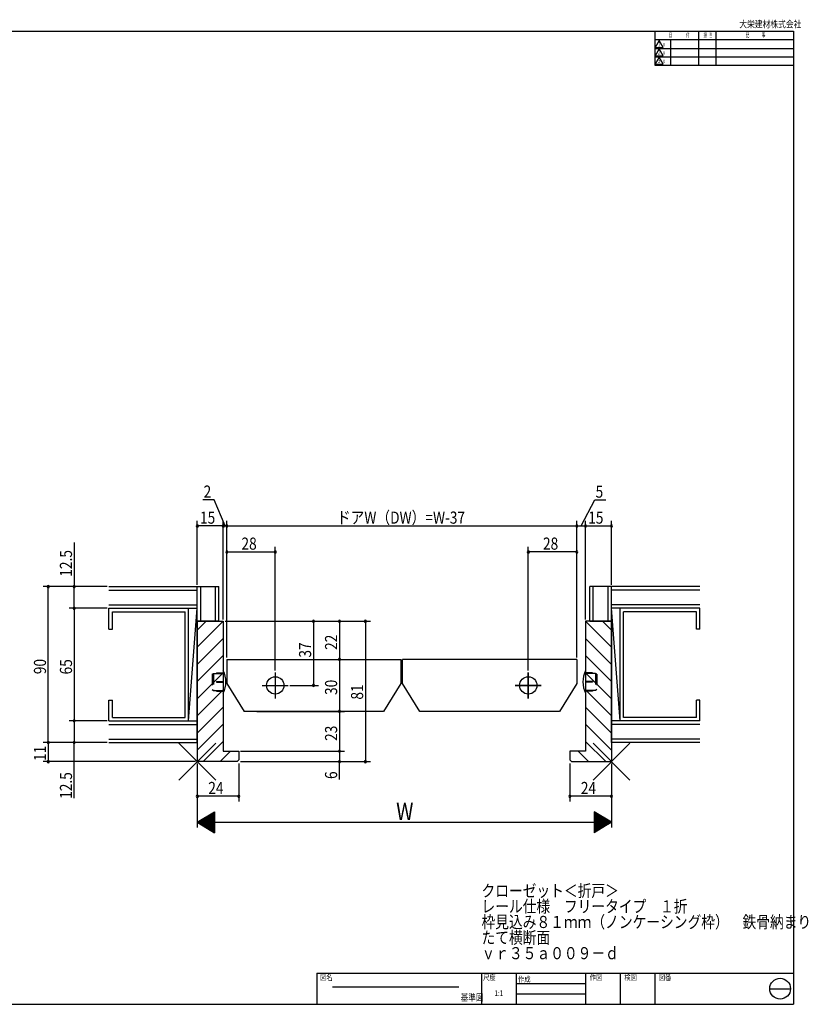
# Model space of a CAD drawing. Extents: x 19 to 826, y 16 to 584.
# Drawn here: x 371 to 826, y 16 to 584 of the extents above; entities that cross this region are included whole.
import ezdxf
from ezdxf.enums import TextEntityAlignment as Align

# ---------------------------------------------------------------- set-up
doc = ezdxf.new("R2010")
doc.units = 0
doc.linetypes.add('CENTER2', pattern=[28.575, 19.05, -3.175, 3.175, -3.175])
doc.linetypes.add('DASHED2', pattern=[9.525, 6.35, -3.175])
for name, color, linetype in [('CL', 4, 'CENTER2'), ('KI1', 7, 'CONTINUOUS'), ('KI2', 4, 'CONTINUOUS'), ('MJ', 2, 'CONTINUOUS'), ('OS', 2, 'CONTINUOUS'), ('SU', 3, 'CONTINUOUS'), ('TE', 6, 'CONTINUOUS'), ('TS', 6, 'DASHED2'), ('WK', 7, 'CONTINUOUS')]:
    doc.layers.add(name, color=color, linetype=linetype)
doc.styles.get("Standard").update_dxf_attribs({"font": 'romans.shx', "width": 0.83, "bigfont": 'extfont.shx'})

msp = doc.modelspace()

# ---------------------------------------------------------------- linework, layer by layer
at = {"layer": 'CL'}
for p, q in [((518.5, 207.74996), (518.5, 192.74996)), ((664.5, 192.74996), (664.5, 207.74996)), ((664.5, 207.74996), (664.5, 192.74996)), ((511, 200.24996), (526, 200.24996)), ((657, 200.24996), (672, 200.24996)), ((672, 200.24996), (657, 200.24996))]:
    msp.add_line(p, q, dxfattribs=at)
at = {"layer": 'KI1'}
for p, q in [((473.5, 237.25), (473.5, 156.25)), ((473.5, 237.25), (488.5, 237.25)), ((488.5, 237.25), (488.5, 162.25)), ((712.5, 237.25), (697.5, 237.25)), ((697.5, 237.25), (697.5, 162.25)), ((712.5, 237.25), (712.5, 156.25)), ((490.5, 215.24996), (490.5, 201.24996)), ((490.5, 215.24996), (591, 215.24996)), ((591, 215.24996), (591, 201.24996)), ((692.5, 215.24996), (592, 215.24996)), ((592, 201.24996), (592, 215.24996)), ((692.5, 215.24996), (692.5, 201.24996)), ((490.5, 201.24996), (500.5, 185.24996)), ((591, 201.24996), (581, 185.24996)), ((602, 185.24996), (592, 201.24996)), ((692.5, 201.24996), (682.5, 185.24996)), ((581, 185.24996), (500.5, 185.24996)), ((682.5, 185.24996), (602, 185.24996)), ((488.5, 162.25), (497.5, 162.25)), ((497.5, 162.25), (497.5, 157.25)), ((688.5, 162.25), (688.5, 157.25)), ((697.5, 162.25), (688.5, 162.25)), ((496.5, 156.25), (473.5, 156.25)), ((496.5, 156.25), (497.5, 157.25)), ((689.5, 156.25), (688.5, 157.25)), ((689.5, 156.25), (712.5, 156.25))]:
    msp.add_line(p, q, dxfattribs=at)
for centre in [(518.5, 200.24996), (664.5, 200.24996)]:
    msp.add_circle(centre, 5, dxfattribs=at)
at = {"layer": 'KI2'}
for centre, start, end in [((475, 202.24996), 334.158067, 25.841932), ((711, 202.24996), 154.158068, 205.841933)]:
    msp.add_arc(centre, 15, start, end, dxfattribs=at)
at = {"layer": 'OS'}
for p, q in [((422.5, 257.25), (486, 257.25)), ((473.5, 167.25), (473.5, 257.25)), ((475.5, 237.25), (475.5, 257.25)), ((484, 237.25), (484, 257.25)), ((486, 237.25), (486, 257.25)), ((763.5, 257.25), (700, 257.25)), ((700, 237.25), (700, 257.25)), ((702, 237.25), (702, 257.25)), ((710.5, 237.25), (710.5, 257.25)), ((712.5, 167.25), (712.5, 257.25)), ((422.5, 255.25), (473.5, 255.25)), ((763.5, 255.25), (712.5, 255.25)), ((422.5, 246.75), (473.5, 246.75)), ((422.5, 232.75), (422.5, 244.75)), ((422.5, 244.75), (468.5, 244.75)), ((422.5, 244.75), (473.5, 244.75)), ((468.5, 179.750031), (473.5, 244.75)), ((468.5, 179.75), (468.5, 244.75)), ((763.5, 246.75), (712.5, 246.75)), ((717.5, 179.750031), (712.5, 244.75)), ((763.5, 244.75), (712.5, 244.75)), ((717.5, 179.75), (717.5, 244.75)), ((763.5, 244.75), (717.5, 244.75)), ((763.5, 232.75), (763.5, 244.75)), ((424.5, 242.75), (466.5, 242.75)), ((424.5, 232.75), (424.5, 242.75)), ((466.5, 181.75), (466.5, 242.75)), ((719.5, 181.75), (719.5, 242.75)), ((761.5, 242.75), (719.5, 242.75)), ((761.5, 232.75), (761.5, 242.75)), ((486, 237.25), (473.5, 237.25)), ((473.5, 232.154546), (478.595454, 237.25)), ((473.5, 222.255051), (488.494949, 237.25)), ((473.5, 237.25), (486, 237.25)), ((712.5, 222.255051), (697.505051, 237.25)), ((700, 237.25), (712.5, 237.25)), ((712.5, 237.25), (700, 237.25)), ((712.5, 232.154546), (707.404546, 237.25)), ((422.5, 232.75), (424.5, 232.75)), ((473.5, 212.355556), (488.5, 227.355556)), ((712.5, 212.355556), (697.5, 227.355556)), ((763.5, 232.75), (761.5, 232.75)), ((473.5, 202.456061), (488.5, 217.456061)), ((712.5, 202.456061), (697.5, 217.456061)), ((473.5, 192.556566), (488.5, 207.556566)), ((712.5, 192.556566), (697.5, 207.556566)), ((473.5, 182.657071), (488.5, 197.657071)), ((712.5, 182.657071), (697.5, 197.657071)), ((422.5, 179.75), (422.5, 191.75)), ((422.5, 191.75), (424.5, 191.75)), ((424.5, 181.75), (424.5, 191.75)), ((473.5, 172.757576), (488.5, 187.757576)), ((712.5, 172.757576), (697.5, 187.757576)), ((761.5, 181.75), (761.5, 191.75)), ((763.5, 191.75), (761.5, 191.75)), ((763.5, 179.75), (763.5, 191.75)), ((422.5, 179.75), (468.5, 179.75)), ((422.5, 179.75), (473.5, 179.75)), ((422.5, 177.75), (473.5, 177.75)), ((424.5, 181.75), (466.5, 181.75)), ((473.5, 162.858081), (488.5, 177.858081)), ((712.5, 162.858081), (697.5, 177.858081)), ((763.5, 179.75), (712.5, 179.75)), ((763.5, 177.75), (712.5, 177.75)), ((763.5, 179.75), (717.5, 179.75)), ((761.5, 181.75), (719.5, 181.75)), ((422.5, 169.25), (473.5, 169.25)), ((422.5, 167.25), (473.5, 167.25)), ((476.791414, 156.25), (488.5, 167.958586)), ((709.208586, 156.25), (697.5, 167.958586)), ((763.5, 169.25), (712.5, 169.25)), ((763.5, 167.25), (712.5, 167.25)), ((486.690909, 156.25), (492.690909, 162.25)), ((699.309091, 156.25), (693.309091, 162.25))]:
    msp.add_line(p, q, dxfattribs=at)
at = {"layer": 'SU'}
for p, q in [((483.139746, 307.25), (476.666413, 307.25)), ((489.5, 292.25), (483.139746, 307.25)), ((695, 292.25), (702.860254, 307.25)), ((702.860254, 307.25), (709.333587, 307.25)), ((473.5, 258.25), (473.5, 295.25)), ((488.5, 292.25), (473.5, 292.25)), ((488.5, 292.25), (486.1, 292.25)), ((488.5, 238.25), (488.5, 295.25)), ((488.5, 292.25), (490.5, 292.25)), ((488.5, 292.25), (490.5, 292.25)), ((490.5, 216.24996), (490.5, 295.25)), ((490.5, 292.25), (492.9, 292.25)), ((490.5, 292.25), (692.5, 292.25)), ((692.5, 216.24996), (692.5, 295.25)), ((692.5, 292.25), (697.5, 292.25)), ((697.5, 238.25), (697.5, 295.25)), ((697.5, 292.25), (712.5, 292.25)), ((712.5, 258.25), (712.5, 295.25)), ((402.5, 282.78028), (402.5, 257.25)), ((518.5, 208.74996), (518.5, 280.25)), ((664.5, 208.74996), (664.5, 280.25)), ((490.5, 277.25), (518.5, 277.25)), ((692.5, 277.25), (664.5, 277.25)), ((421.5, 257.25), (384.5, 257.25)), ((387.5, 167.25), (387.5, 257.25)), ((402.5, 244.75), (402.5, 257.25)), ((421.5, 244.75), (399.5, 244.75)), ((402.5, 244.75), (402.5, 179.75)), ((489.5, 237.25), (573.5, 237.25)), ((540.5, 237.25), (540.5, 200.24996)), ((555.5, 237.25), (555.5, 215.25)), ((570.5, 237.25), (570.5, 156.25)), ((495, 215.25), (558.5, 215.25)), ((555.5, 215.25), (555.5, 185.24996)), ((526.939983, 200.25), (543.5, 200.25)), ((507.781471, 185.24996), (558.5, 185.24996)), ((555.5, 185.24996), (555.5, 162.25)), ((421.5, 179.75), (399.5, 179.75)), ((402.5, 179.75), (402.5, 167.25)), ((421.5, 167.25), (384.5, 167.25)), ((387.5, 167.25), (387.5, 156.25)), ((402.5, 135.146916), (402.5, 167.25)), ((498.5, 162.25), (558.5, 162.25)), ((555.5, 162.25), (555.5, 156.25)), ((472.5, 156.25), (384.5, 156.25)), ((473.5, 155.25), (473.5, 118.25)), ((497.5, 155.25), (497.5, 133.25)), ((498.5, 156.25), (573.5, 156.25)), ((555.5, 146.04302), (555.5, 156.25)), ((688.5, 155.25), (688.5, 133.25)), ((712.5, 155.25), (712.5, 118.25)), ((497.5, 136.25), (473.5, 136.25)), ((712.5, 136.25), (688.5, 136.25)), ((473.5, 121.25), (483.5, 127.249996)), ((479.900003, 125.089999), (479.900003, 117.409998)), ((480.100003, 125.209999), (480.100003, 117.289998)), ((480.300003, 125.329999), (480.300003, 117.169998)), ((480.500003, 125.449999), (480.500003, 117.049998)), ((480.700003, 125.569999), (480.700003, 116.929998)), ((480.900002, 125.689999), (480.900002, 116.809998)), ((481.100002, 125.809998), (481.100002, 116.689999)), ((481.300002, 125.929998), (481.300002, 116.569999)), ((481.500002, 126.049998), (481.500002, 116.449999)), ((481.700002, 126.169998), (481.700002, 116.329999)), ((481.900001, 126.289998), (481.900001, 116.209999)), ((482.100001, 126.409998), (482.100001, 116.089999)), ((482.300001, 126.529997), (482.300001, 115.969999)), ((482.500001, 126.649997), (482.500001, 115.849999)), ((482.700001, 126.769997), (482.700001, 115.729999)), ((482.900001, 126.889996), (482.900001, 115.61)), ((483.1, 127.009996), (483.1, 115.49)), ((483.3, 127.129996), (483.3, 115.37)), ((483.5, 127.249996), (483.5, 115.25)), ((702.5, 127.249996), (702.5, 115.25)), ((712.5, 121.25), (702.5, 127.249996)), ((702.7, 127.129996), (702.7, 115.37)), ((702.9, 127.009996), (702.9, 115.49)), ((703.099999, 126.889996), (703.099999, 115.61)), ((703.299999, 126.769997), (703.299999, 115.729999)), ((703.499999, 126.649997), (703.499999, 115.849999)), ((703.699999, 126.529997), (703.699999, 115.969999)), ((703.899999, 126.409998), (703.899999, 116.089999)), ((704.099998, 126.289998), (704.099998, 116.209999)), ((704.299998, 126.169998), (704.299998, 116.329999)), ((704.499998, 126.049998), (704.499998, 116.449999)), ((704.699998, 125.929998), (704.699998, 116.569999)), ((704.899998, 125.809998), (704.899998, 116.689999)), ((705.099997, 125.689999), (705.099997, 116.809998)), ((705.299997, 125.569999), (705.299997, 116.929998)), ((705.499997, 125.449999), (705.499997, 117.049998)), ((705.699997, 125.329999), (705.699997, 117.169998)), ((705.899997, 125.209999), (705.899997, 117.289998)), ((706.099997, 125.089999), (706.099997, 117.409998)), ((473.499996, 121.250002), (483.5, 115.25)), ((473.5, 121.25), (712.5, 121.25)), ((473.700012, 121.370008), (473.700012, 121.129992)), ((473.900009, 121.490003), (473.900009, 121.009995)), ((474.100009, 121.610003), (474.100009, 120.889995)), ((474.300009, 121.730005), (474.300009, 120.769995)), ((474.500009, 121.850005), (474.500009, 120.649995)), ((474.700008, 121.970005), (474.700008, 120.529995)), ((474.900008, 122.090004), (474.900008, 120.409995)), ((475.100008, 122.210004), (475.100008, 120.289995)), ((475.300008, 122.330004), (475.300008, 120.169995)), ((475.500008, 122.450004), (475.500008, 120.049995)), ((475.700007, 122.570003), (475.700007, 119.929995)), ((475.900007, 122.690003), (475.900007, 119.809996)), ((476.100007, 122.810003), (476.100007, 119.689996)), ((476.300007, 122.930003), (476.300007, 119.569996)), ((476.500007, 123.050003), (476.500007, 119.449996)), ((476.700006, 123.170003), (476.700006, 119.329996)), ((476.900006, 123.290003), (476.900006, 119.209996)), ((477.100006, 123.410003), (477.100006, 119.089996)), ((477.300006, 123.530002), (477.300006, 118.969996)), ((477.500006, 123.650001), (477.500006, 118.849997)), ((477.700005, 123.770001), (477.700005, 118.729997)), ((477.900005, 123.890001), (477.900005, 118.609997)), ((478.100005, 124.010001), (478.100005, 118.489997)), ((478.300005, 124.130001), (478.300005, 118.369997)), ((478.500005, 124.250001), (478.500005, 118.249997)), ((478.700005, 124.370001), (478.700005, 118.129997)), ((478.900004, 124.490001), (478.900004, 118.009997)), ((479.100004, 124.610001), (479.100004, 117.889997)), ((479.300004, 124.729999), (479.300004, 117.769998)), ((479.500004, 124.85), (479.500004, 117.649998)), ((479.700004, 124.97), (479.700004, 117.529998)), ((712.500004, 121.250002), (702.5, 115.25)), ((706.299996, 124.97), (706.299996, 117.529998)), ((706.499996, 124.85), (706.499996, 117.649998)), ((706.699996, 124.729999), (706.699996, 117.769998)), ((706.899996, 124.610001), (706.899996, 117.889997)), ((707.099996, 124.490001), (707.099996, 118.009997)), ((707.299995, 124.370001), (707.299995, 118.129997)), ((707.499995, 124.250001), (707.499995, 118.249997)), ((707.699995, 124.130001), (707.699995, 118.369997)), ((707.899995, 124.010001), (707.899995, 118.489997)), ((708.099995, 123.890001), (708.099995, 118.609997)), ((708.299994, 123.770001), (708.299994, 118.729997)), ((708.499994, 123.650001), (708.499994, 118.849997)), ((708.699994, 123.530002), (708.699994, 118.969996)), ((708.899994, 123.410003), (708.899994, 119.089996)), ((709.099994, 123.290003), (709.099994, 119.209996)), ((709.299993, 123.170003), (709.299993, 119.329996)), ((709.499993, 123.050003), (709.499993, 119.449996)), ((709.699993, 122.930003), (709.699993, 119.569996)), ((709.899993, 122.810003), (709.899993, 119.689996)), ((710.099993, 122.690003), (710.099993, 119.809996)), ((710.299993, 122.570003), (710.299993, 119.929995)), ((710.499992, 122.450004), (710.499992, 120.049995)), ((710.699992, 122.330004), (710.699992, 120.169995)), ((710.899992, 122.210004), (710.899992, 120.289995)), ((711.099992, 122.090004), (711.099992, 120.409995)), ((711.299992, 121.970005), (711.299992, 120.529995)), ((711.499991, 121.850005), (711.499991, 120.649995)), ((711.699991, 121.730005), (711.699991, 120.769995)), ((711.899991, 121.610003), (711.899991, 120.889995)), ((712.099991, 121.490003), (712.099991, 121.009995)), ((712.299988, 121.370008), (712.299988, 121.129992))]:
    msp.add_line(p, q, dxfattribs=at)
for centre, start, end in [((473.5, 292.25), 0, 180), ((473.5, 292.25), 180, 0), ((488.5, 292.25), 0, 180), ((488.5, 292.25), 180, 0), ((490.5, 292.25), 0, 180), ((490.5, 292.25), 180, 0), ((692.5, 292.25), 0, 180), ((692.5, 292.25), 180, 0), ((697.5, 292.25), 0, 180), ((697.5, 292.25), 180, 0), ((712.5, 292.25), 0, 180), ((712.5, 292.25), 180, 0), ((490.5, 277.25), 0, 180), ((490.5, 277.25), 180, 0), ((518.5, 277.25), 0, 180), ((518.5, 277.25), 180, 0), ((664.5, 277.25), 0, 180), ((664.5, 277.25), 180, 0), ((692.5, 277.25), 0, 180), ((692.5, 277.25), 180, 0), ((387.5, 257.25), 90, 270), ((387.5, 257.25), 270, 90), ((402.5, 257.25), 90, 270), ((402.5, 257.25), 270, 90), ((402.5, 244.75), 90, 270), ((402.5, 244.75), 270, 90), ((540.5, 237.25), 90, 270), ((540.5, 237.25), 270, 90), ((555.5, 237.25), 90, 270), ((555.5, 237.25), 270, 90), ((570.5, 237.25), 90, 270), ((570.5, 237.25), 270, 90), ((555.5, 215.25), 90, 270), ((555.5, 215.25), 270, 90), ((540.5, 200.25), 90, 270), ((540.5, 200.25), 270, 90), ((555.5, 185.24996), 90, 270), ((555.5, 185.24996), 270, 90), ((402.5, 179.75), 90, 270), ((402.5, 179.75), 270, 90), ((387.5, 167.25), 90, 270), ((387.5, 167.25), 270, 90), ((402.5, 167.25), 90, 270), ((402.5, 167.25), 270, 90), ((555.5, 162.25), 90, 270), ((555.5, 162.25), 270, 90), ((387.5, 156.25), 90, 270), ((387.5, 156.25), 270, 90), ((555.5, 156.25), 90, 270), ((555.5, 156.25), 270, 90), ((570.5, 156.25), 90, 270), ((570.5, 156.25), 270, 90), ((473.5, 136.25), 0, 180), ((497.5, 136.25), 0, 180), ((688.5, 136.25), 0, 180), ((712.5, 136.25), 0, 180), ((473.5, 136.25), 180, 0), ((497.5, 136.25), 180, 0), ((688.5, 136.25), 180, 0), ((712.5, 136.25), 180, 0)]:
    msp.add_arc(centre, 0.6, start, end, dxfattribs=at)
at = {"layer": 'TE'}
for p, q in [((484.106602, 145.643398), (462.893398, 166.856602)), ((462.89532, 145.641476), (484.10468, 166.858524)), ((723.106602, 145.643398), (701.893398, 166.856602)), ((701.89532, 145.641476), (723.10468, 166.858524))]:
    msp.add_line(p, q, dxfattribs=at)
at = {"layer": 'TS'}
for p, q in [((481.999999, 206.64996), (482.8, 207.149961)), ((482, 206.64996), (482, 197.84996)), ((482.8, 207.14996), (488.5, 207.14996)), ((482.8, 207.14996), (482.8, 197.34996)), ((484.5, 207.49996), (484.5, 207.14996)), ((484.5, 207.49996), (488.5, 207.49996)), ((701.5, 207.49996), (697.5, 207.49996)), ((703.2, 207.14996), (697.5, 207.14996)), ((701.5, 207.49996), (701.5, 207.14996)), ((704.000001, 206.64996), (703.2, 207.149961)), ((703.2, 207.14996), (703.2, 197.34996)), ((704, 206.64996), (704, 197.84996)), ((484.5, 202.42496), (484.5, 202.07496)), ((484.5, 202.42496), (488.5, 202.42496)), ((484.5, 202.07496), (488.5, 202.07496)), ((701.5, 202.42496), (697.5, 202.42496)), ((701.5, 202.07496), (697.5, 202.07496)), ((701.5, 202.42496), (701.5, 202.07496)), ((482, 197.84996), (482.8, 197.34996)), ((482.8, 197.34996), (488.5, 197.34996)), ((484.5, 197.34996), (484.5, 196.99996)), ((484.5, 196.99996), (488.5, 196.99996)), ((703.2, 197.34996), (697.5, 197.34996)), ((701.5, 196.99996), (697.5, 196.99996)), ((701.5, 197.34996), (701.5, 196.99996)), ((704, 197.84996), (703.2, 197.34996))]:
    msp.add_line(p, q, dxfattribs=at)
at = {"layer": 'WK'}
for p, q in [((23.5, 577.75), (817.5, 577.75)), ((737.5, 577.75), (737.5, 558.150024)), ((762.718567, 577.75), (762.718567, 558.150024)), ((772.718567, 577.75), (772.718567, 558.150024)), ((817.5, 577.75), (817.5, 16.25)), ((737.5, 572.950012), (817.5, 572.950012)), ((740.000002, 572.351013), (737.690002, 568.349976)), ((737.690002, 568.349976), (742.310002, 568.349976)), ((742.310002, 568.349976), (740.000002, 572.351013)), ((746.5, 572.950012), (746.5, 558.150024)), ((737.5, 567.75), (817.5, 567.75)), ((737.5, 562.950012), (817.5, 562.950012)), ((740.000002, 567.551025), (737.690002, 563.549988)), ((737.690002, 563.549988), (742.310002, 563.549988)), ((740.000002, 562.751037), (737.690002, 558.75)), ((742.310002, 563.549988), (740.000002, 567.551025)), ((742.310002, 558.75), (740.000002, 562.751037)), ((737.5, 558.150024), (817.5, 558.150024)), ((737.690002, 558.75), (742.310002, 558.75)), ((542.5, 34.25), (542.5, 16.25)), ((542.5, 34.25), (817.5, 34.25)), ((637.5, 34.25), (637.5, 16.25)), ((657.5, 34.25), (657.5, 16.25)), ((697.5, 34.25), (697.5, 16.25)), ((717.5, 34.25), (717.5, 16.25)), ((737.5, 34.25), (737.5, 16.25)), ((551.5, 26.25), (624.5, 26.25)), ((657.5, 28.25), (697.5, 28.25)), ((803.809475, 25.25), (815.809475, 25.25)), ((657.5, 22.25), (697.5, 22.25)), ((23.5, 16.25), (817.5, 16.25))]:
    msp.add_line(p, q, dxfattribs=at)
msp.add_circle((809.809475, 25.25), 6, dxfattribs=at)

# ---------------------------------------------------------------- texts
at = {"layer": 'MJ', "width": 0.83}
for s, p in [('クローゼット＜折戸＞', (637.5, 78.25)), ('レール仕様\u3000フリータイプ\u3000１折', (637.5, 69.25)), ('枠見込み８１ｍｍ（ノンケーシング枠）\u3000鉄骨納まり', (637.5, 60.25)), ('たて横断面', (637.5, 51.25)), ('ｖｒ３５ａ００９－ｄ', (637.5, 42.25))]:
    msp.add_text(s, height=7, dxfattribs=at).set_placement(p)
at = {"layer": 'SU', "width": 0.83}
for s, height, p in [('2', 7, (477.136413, 308.55)), ('5', 7, (703.330254, 308.55)), ('ドアW（DW）=W-37', 7, (554.023667, 293.55)), ('15', 7, (475.051667, 293.55)), ('15', 7, (699.051667, 293.55)), ('28', 7, (498.966667, 278.55)), ('28', 7, (672.966667, 278.55)), ('24', 7, (479.828333, 137.55)), ('24', 7, (694.828333, 137.55)), ('W', 10, (588.257143, 122.55))]:
    msp.add_text(s, height=height, dxfattribs=at).set_placement(p)
for s, p in [('12.5', (401.2, 262.943614)), ('22', (554.2, 220.716667)), ('37', (539.2, 216.266747)), ('90', (386.2, 206.716667)), ('65', (401.2, 206.578333)), ('30', (554.2, 194.716647)), ('81', (569.2, 192.046667)), ('23', (554.2, 168.216647)), ('11', (386.2, 156.631667)), ('12.5', (401.2, 134.786916)), ('6', (554.2, 146.236354))]:
    msp.add_text(s, height=7, rotation=90, dxfattribs=at).set_placement(p)
at = {"layer": 'WK'}
for s, height, width, p in [('大栄建材株式会社', 4, 0.82, (786.285716, 579.75)), ('日', 2.5, 0.59, (745.596423, 574.25)), ('付', 2.5, 0.59, (755.532607, 574.25)), ('担', 2.5, 0.59, (765.570349, 574.25)), ('当', 2.5, 0.59, (768.840463, 574.25)), ('記', 2.5, 0.59, (790.037825, 574.25)), ('事', 2.5, 0.59, (799.287856, 574.25)), ('ｘ', 2.5, 0.59, (741.758572, 569)), ('ｘ', 2.5, 0.59, (741.758572, 564.200012)), ('ｘ', 2.5, 0.59, (741.758572, 559.400024)), ('図名', 3.2, 0.83, (544.303133, 30.15)), ('尺度', 3.2, 0.83, (638.429, 30.15)), ('作成', 3.2, 0.83, (658.553573, 29.15)), ('作図', 3.2, 0.83, (699.929, 30.15)), ('検図', 3.2, 0.83, (719.929, 30.15)), ('図番', 3.2, 0.83, (739.803133, 30.15)), ('基準図', 4, 0.8, (625.5, 18.25))]:
    msp.add_text(s, height=height, dxfattribs=dict(at, width=width)).set_placement(p)
at = {"layer": 'WK', "width": 0.83}
for s, height, p in [('1', 2.5, (740.000002, 569.899976)), ('2', 2.5, (740.000002, 565.099988)), ('3', 2.5, (740.000002, 560.3)), ('1:1', 3.2, (647.5, 22.25))]:
    msp.add_text(s, height=height, dxfattribs=at).set_placement(p, align=Align.MIDDLE)

doc.saveas('drawing.dxf')
